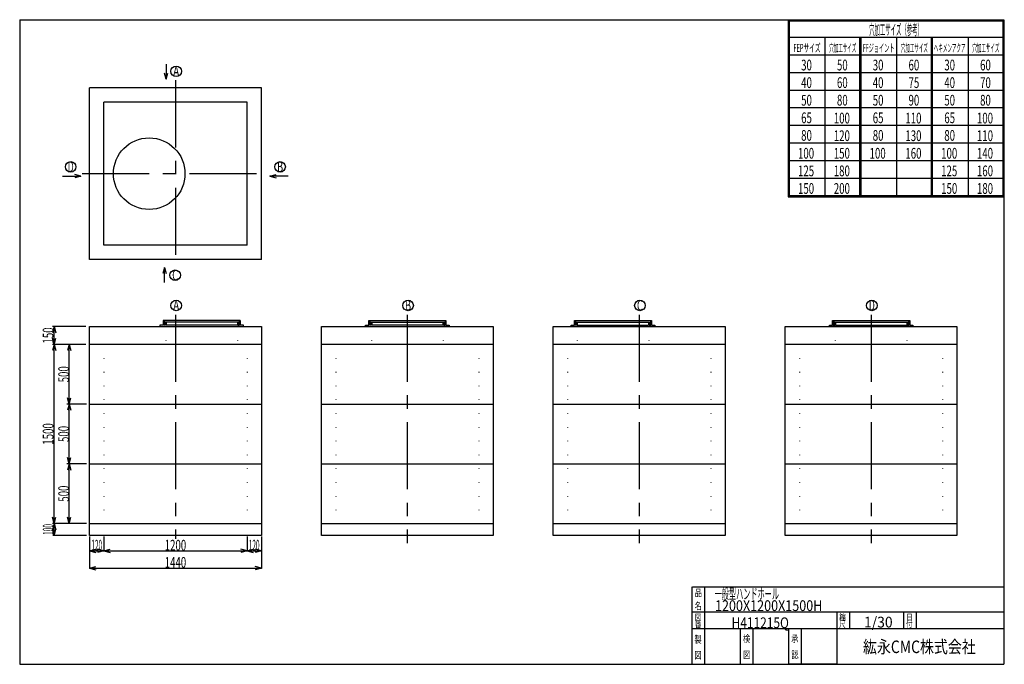
# Model space of a CAD drawing. Extents: x 11 to 286, y 13 to 193.
import ezdxf
from ezdxf.enums import TextEntityAlignment as Align

# ---------------------------------------------------------------- set-up
doc = ezdxf.new("R2010")
doc.units = 0
doc.header["$LTSCALE"] = 15
doc.linetypes.add('CENTER', pattern=[2, 1.25, -0.25, 0.25, -0.25])
doc.linetypes.add('DOT', pattern=[0.25, 0, -0.25])
doc.layers.add('CSLAYER1', color=7, linetype='CONTINUOUS')
doc.styles.add('EASYDRAW_FONT', font='monotxt', dxfattribs={"height": 1, "bigfont": 'bigfont'})
doc.dimstyles.get("Standard").update_dxf_attribs({"dimtxt": 2.5, "dimasz": 2.5, "dimexe": 1.25, "dimexo": 0.625, "dimtad": 1, "dimcen": 2.5, "dimazin": 3, "dimtfac": 1, "dimtmove": 0, "dimatfit": 3})

# ---------------------------------------------------------------- blocks, each defined once
blk = doc.blocks.new('*D0000')
at = {"layer": 'CSLAYER1', "color": 3, "linetype": 'CONTINUOUS'}
for p, q in [((20.797374, 52.658756), (20.3315, 50.92009)), ((22.302924, 52.658756), (20.380707, 52.658756)), ((20.797374, 49.325423), (20.797374, 52.658756)), ((20.797374, 52.658756), (21.263248, 50.92009)), ((20.797374, 49.325423), (20.3315, 51.064089)), ((20.797374, 49.325423), (21.263248, 51.064089)), ((29.852924, 49.325423), (20.380707, 49.325423))]:
    blk.add_line(p, q, dxfattribs=at)
at = {"layer": 'CSLAYER1', "color": 3, "style": 'EASYDRAW_FONT', "width": 0.375}
blk.add_text('100', height=3, rotation=90, dxfattribs=at).set_placement((20.630695, 49.492085), (20.630695, 52.492085), align=Align.FIT)
blk = doc.blocks.new('*D0001')
at = {"layer": 'CSLAYER1', "color": 3, "linetype": 'CONTINUOUS'}
for p, q in [((25.014041, 69.325423), (24.548166, 67.586756)), ((25.014041, 52.658756), (25.014041, 69.325423)), ((25.014041, 69.325423), (25.479915, 67.586756)), ((25.014041, 52.658756), (24.548166, 54.397423)), ((29.852924, 52.658756), (24.847374, 52.658756)), ((25.014041, 52.658756), (25.479915, 54.397423))]:
    blk.add_line(p, q, dxfattribs=at)
at = {"layer": 'CSLAYER1', "color": 3, "style": 'EASYDRAW_FONT', "width": 0.5625}
blk.add_text('500', height=3, rotation=90, dxfattribs=at).set_placement((24.947407, 58.742085), (24.947407, 63.242085), align=Align.FIT)
blk = doc.blocks.new('*D0002')
at = {"layer": 'CSLAYER1', "color": 3, "linetype": 'CONTINUOUS'}
for p, q in [((34.686257, 48.99209), (34.686257, 44.862063)), ((74.686257, 48.99209), (74.686257, 44.862063)), ((34.686257, 45.028729), (36.424924, 45.494604)), ((34.686257, 45.028729), (74.686257, 45.028729)), ((34.686257, 45.028729), (36.424924, 44.562855)), ((74.686257, 45.028729), (72.947591, 45.494604)), ((74.686257, 45.028729), (72.947591, 44.562855))]:
    blk.add_line(p, q, dxfattribs=at)
at = {"layer": 'CSLAYER1', "color": 3, "style": 'EASYDRAW_FONT', "width": 0.545455}
blk.add_text('1200', height=3, dxfattribs=at).set_placement((51.686298, 45.09539), (57.686298, 45.09539), align=Align.FIT)
blk = doc.blocks.new('*D0003')
at = {"layer": 'CSLAYER1', "color": 3, "linetype": 'CONTINUOUS'}
for p, q in [((30.686257, 48.99209), (30.686257, 44.862063)), ((30.686257, 45.028729), (32.424924, 45.494604)), ((30.686257, 45.028729), (34.686257, 45.028729)), ((30.686257, 45.028729), (32.424924, 44.562855)), ((34.686257, 45.028729), (32.947591, 45.494604)), ((34.686257, 45.028729), (32.947591, 44.562855))]:
    blk.add_line(p, q, dxfattribs=at)
at = {"layer": 'CSLAYER1', "color": 3, "style": 'EASYDRAW_FONT', "width": 0.375}
blk.add_text('120', height=3, dxfattribs=at).set_placement((31.186298, 45.09539), (34.186298, 45.09539), align=Align.FIT)
blk = doc.blocks.new('*D0004')
at = {"layer": 'CSLAYER1', "color": 3, "linetype": 'CONTINUOUS'}
for p, q in [((74.686257, 48.99209), (74.686257, 44.862063)), ((78.686257, 48.99209), (78.686257, 44.862063)), ((74.686257, 45.028729), (76.424924, 45.494604)), ((74.686257, 45.028729), (78.686257, 45.028729)), ((74.686257, 45.028729), (76.424924, 44.562855)), ((78.686257, 45.028729), (76.947591, 45.494604)), ((78.686257, 45.028729), (76.947591, 44.562855))]:
    blk.add_line(p, q, dxfattribs=at)
at = {"layer": 'CSLAYER1', "color": 3, "style": 'EASYDRAW_FONT', "width": 0.375}
blk.add_text('120', height=3, dxfattribs=at).set_placement((75.186241, 45.09539), (78.186241, 45.09539), align=Align.FIT)
blk = doc.blocks.new('*D0005')
at = {"layer": 'CSLAYER1', "color": 3, "linetype": 'CONTINUOUS'}
for p, q in [((30.686257, 48.658756), (30.686257, 40.048751)), ((78.686257, 48.658756), (78.686257, 40.048751)), ((30.686257, 40.215418), (32.424924, 40.681292)), ((30.686257, 40.215418), (78.686257, 40.215418)), ((30.686257, 40.215418), (32.424924, 39.749544)), ((78.686257, 40.215418), (76.947591, 40.681292)), ((78.686257, 40.215418), (76.947591, 39.749544))]:
    blk.add_line(p, q, dxfattribs=at)
at = {"layer": 'CSLAYER1', "color": 3, "style": 'EASYDRAW_FONT', "width": 0.545455}
blk.add_text('1440', height=3, dxfattribs=at).set_placement((51.686298, 40.282078), (57.686298, 40.282078), align=Align.FIT)
blk = doc.blocks.new('*D0006')
at = {"layer": 'CSLAYER1', "color": 3, "linetype": 'CONTINUOUS'}
for p, q in [((25.014041, 102.658756), (24.548166, 100.92009)), ((25.014041, 85.99209), (25.014041, 102.658756)), ((25.014041, 102.658756), (25.479915, 100.92009)), ((25.014041, 85.99209), (24.548166, 87.730756)), ((29.852924, 85.99209), (24.847374, 85.99209)), ((25.014041, 85.99209), (25.479915, 87.730756))]:
    blk.add_line(p, q, dxfattribs=at)
at = {"layer": 'CSLAYER1', "color": 3, "style": 'EASYDRAW_FONT', "width": 0.5625}
blk.add_text('500', height=3, rotation=90, dxfattribs=at).set_placement((24.947407, 92.075417), (24.947407, 96.575417), align=Align.FIT)
blk = doc.blocks.new('*D0007')
at = {"layer": 'CSLAYER1', "color": 3, "linetype": 'CONTINUOUS'}
for p, q in [((25.014041, 85.99209), (24.548166, 84.253423)), ((25.014041, 69.325423), (25.014041, 85.99209)), ((25.014041, 85.99209), (25.479915, 84.253423)), ((25.014041, 69.325423), (24.548166, 71.064089)), ((29.852924, 69.325423), (24.847374, 69.325423)), ((25.014041, 69.325423), (25.479915, 71.064089))]:
    blk.add_line(p, q, dxfattribs=at)
at = {"layer": 'CSLAYER1', "color": 3, "style": 'EASYDRAW_FONT', "width": 0.5625}
blk.add_text('500', height=3, rotation=90, dxfattribs=at).set_placement((24.947407, 75.408752), (24.947407, 79.908752), align=Align.FIT)
blk = doc.blocks.new('*D0008')
at = {"layer": 'CSLAYER1', "color": 3, "linetype": 'CONTINUOUS'}
for p, q in [((29.686257, 102.658756), (20.297374, 102.658756)), ((20.797374, 102.658756), (20.3315, 100.92009)), ((20.797374, 52.658756), (20.797374, 102.658756)), ((20.797374, 102.658756), (21.263248, 100.92009)), ((29.686257, 52.658756), (20.297374, 52.658756)), ((20.797374, 52.658756), (20.3315, 54.397423)), ((20.797374, 52.658756), (21.263248, 54.397423))]:
    blk.add_line(p, q, dxfattribs=at)
at = {"layer": 'CSLAYER1', "color": 3, "style": 'EASYDRAW_FONT', "width": 0.545455}
blk.add_text('1500', height=3, rotation=90, dxfattribs=at).set_placement((20.597374, 74.658752), (20.597374, 80.658752), align=Align.FIT)
blk = doc.blocks.new('*D0009')
at = {"layer": 'CSLAYER1', "color": 3, "linetype": 'CONTINUOUS'}
for p, q in [((29.686257, 107.658756), (20.297374, 107.658756)), ((20.797374, 107.658756), (20.3315, 105.92009)), ((20.797374, 102.658756), (20.797374, 107.658756)), ((20.797374, 107.658756), (21.263248, 105.92009)), ((29.686257, 102.658756), (20.297374, 102.658756)), ((20.797374, 102.658756), (20.3315, 104.397423)), ((20.797374, 102.658756), (21.263248, 104.397423))]:
    blk.add_line(p, q, dxfattribs=at)
at = {"layer": 'CSLAYER1', "color": 3, "style": 'EASYDRAW_FONT', "width": 0.5625}
blk.add_text('150', height=3, rotation=90, dxfattribs=at).set_placement((20.597374, 102.908752), (20.597374, 107.408752), align=Align.FIT)

msp = doc.modelspace()

# ---------------------------------------------------------------- linework, layer by layer
at = {"layer": 'CSLAYER1', "color": 3, "linetype": 'CONTINUOUS'}
for p, q in [((11.162357, 193.33531), (11.162357, 13.33531)), ((11.162357, 193.33531), (286.162357, 193.33531)), ((221.543243, 193.33531), (286.162357, 193.33531)), ((225.862357, 193.33531), (225.862357, 143.912503)), ((226.162357, 193.33531), (226.162357, 144.212503)), ((226.162357, 193.03531), (285.862357, 193.03531)), ((285.862357, 193.33531), (285.862357, 144.212503)), ((286.162357, 193.33531), (286.162357, 13.33531)), ((286.162357, 193.33531), (286.162357, 144.212503)), ((286.162357, 193.33531), (286.162357, 144.212503)), ((226.162357, 188.42303), (286.162357, 188.42303)), ((236.162357, 188.42303), (236.162357, 144.212503)), ((245.862357, 188.42303), (245.862357, 144.212503)), ((246.162357, 188.42303), (246.162357, 144.212503)), ((246.162357, 188.12303), (246.162357, 144.212503)), ((256.162357, 188.42303), (256.162357, 144.212503)), ((265.862357, 188.42303), (265.862357, 144.212503)), ((266.162357, 188.42303), (266.162357, 144.212503)), ((266.162357, 188.12303), (266.162357, 144.212503)), ((276.162357, 188.42303), (276.162357, 144.212503)), ((286.162357, 188.12303), (286.162357, 144.212503)), ((225.862357, 183.510749), (286.162357, 183.510749)), ((52.112796, 180.914836), (52.112796, 176.710684)), ((52.112796, 176.710684), (51.646922, 178.449351)), ((52.112796, 176.710684), (52.57867, 178.449351)), ((225.862357, 178.598468), (286.162357, 178.598468)), ((78.686257, 174.34258), (30.686257, 174.34258)), ((30.686257, 126.34258), (30.686257, 174.34258)), ((78.686257, 126.34258), (78.686257, 174.34258)), ((225.862357, 173.686188), (286.162357, 173.686188)), ((74.686257, 170.34258), (34.686257, 170.34258)), ((34.686257, 130.34258), (34.686257, 170.34258)), ((74.686257, 130.34258), (74.686257, 170.34258)), ((225.862357, 168.773907), (286.162357, 168.773907)), ((225.862357, 163.861626), (286.162357, 163.861626)), ((225.862357, 158.949346), (286.162357, 158.949346)), ((225.862357, 154.037065), (286.162357, 154.037065)), ((23.15404, 149.617768), (28.292448, 149.617768)), ((28.292448, 149.617768), (26.553781, 150.083643)), ((28.292448, 149.617768), (26.553781, 149.151894)), ((81.045097, 149.617768), (82.783764, 150.083643)), ((86.183505, 149.617768), (81.045097, 149.617768)), ((81.045097, 149.617768), (82.783764, 149.151894)), ((225.862357, 149.124784), (286.162357, 149.124784)), ((225.862357, 144.212503), (286.162357, 144.212503)), ((225.862357, 143.912503), (286.162357, 143.912503)), ((74.686257, 130.34258), (34.686257, 130.34258)), ((78.686257, 126.34258), (30.686257, 126.34258)), ((69.197379, 126.34258), (39.802421, 126.34258)), ((51.641274, 124.182007), (51.1754, 122.443341)), ((51.641274, 119.977855), (51.641274, 124.182007)), ((51.641274, 124.182007), (52.107149, 122.443341)), ((30.686257, 49.325423), (30.686257, 107.658756)), ((30.686257, 107.658756), (78.686257, 107.658756)), ((51.236257, 107.99209), (50.352924, 107.99209)), ((50.352924, 107.99209), (50.352924, 107.658756)), ((72.802924, 109.325423), (51.236257, 109.325423)), ((51.236257, 109.325423), (51.236257, 107.99209)), ((51.465963, 109.325423), (51.465963, 107.99209)), ((51.903821, 107.99209), (51.465963, 107.99209)), ((51.56993, 109.325423), (51.56993, 108.120119)), ((51.773729, 108.120119), (51.56993, 108.120119)), ((51.773729, 108.908756), (51.773729, 108.120119)), ((72.265452, 108.908756), (51.773729, 108.908756)), ((51.903821, 108.741886), (51.903821, 107.99209)), ((52.05466, 108.741886), (51.903821, 108.741886)), ((52.05466, 108.741886), (52.05466, 107.99209)), ((71.984521, 107.99209), (52.05466, 107.99209)), ((71.984521, 108.741886), (71.984521, 107.99209)), ((71.984521, 108.741886), (72.13536, 108.741886)), ((72.13536, 108.741886), (72.13536, 107.99209)), ((72.13536, 107.99209), (72.573218, 107.99209)), ((72.265452, 108.908756), (72.265452, 108.120119)), ((72.265452, 108.120119), (72.469251, 108.120119)), ((72.469251, 109.325423), (72.469251, 108.120119)), ((72.573218, 109.325423), (72.573218, 107.99209)), ((72.802924, 107.99209), (72.802924, 109.325423)), ((72.802924, 109.325423), (72.802924, 107.99209)), ((73.686257, 107.99209), (72.802924, 107.99209)), ((73.686257, 107.658756), (73.686257, 107.99209)), ((78.686257, 107.658756), (78.686257, 49.325423)), ((95.481356, 49.325423), (95.481356, 107.658756)), ((95.481356, 107.658756), (143.481356, 107.658756)), ((107.81469, 107.658756), (107.81469, 107.99209)), ((107.81469, 107.99209), (108.698023, 107.99209)), ((108.698023, 107.99209), (108.698023, 109.325423)), ((108.698023, 109.325423), (130.26469, 109.325423)), ((108.698023, 109.325423), (108.698023, 107.99209)), ((108.927729, 109.325423), (108.927729, 107.99209)), ((109.365587, 107.99209), (108.927729, 107.99209)), ((109.031696, 109.325423), (109.031696, 108.120119)), ((109.235495, 108.120119), (109.031696, 108.120119)), ((109.235495, 108.908756), (129.727218, 108.908756)), ((109.235495, 108.908756), (109.235495, 108.120119)), ((109.365587, 108.741886), (109.365587, 107.99209)), ((109.516426, 108.741886), (109.365587, 108.741886)), ((109.516426, 108.741886), (109.516426, 107.99209)), ((129.446287, 107.99209), (109.516426, 107.99209)), ((129.446287, 108.741886), (129.446287, 107.99209)), ((129.446287, 108.741886), (129.597126, 108.741886)), ((129.597126, 108.741886), (129.597126, 107.99209)), ((129.597126, 107.99209), (130.034984, 107.99209)), ((129.727218, 108.908756), (129.727218, 108.120119)), ((129.727218, 108.120119), (129.931017, 108.120119)), ((129.931017, 109.325423), (129.931017, 108.120119)), ((130.034984, 109.325423), (130.034984, 107.99209)), ((130.26469, 109.325423), (130.26469, 107.99209)), ((130.26469, 107.99209), (131.148023, 107.99209)), ((131.148023, 107.99209), (131.148023, 107.658756)), ((143.481356, 107.658756), (143.481356, 49.325423)), ((160.276456, 49.325423), (160.276456, 107.658756)), ((160.276456, 107.658756), (208.276456, 107.658756)), ((165.276456, 107.658756), (165.276456, 107.99209)), ((165.276456, 107.99209), (166.159789, 107.99209)), ((166.159789, 107.99209), (166.159789, 109.325423)), ((166.159789, 109.325423), (187.726456, 109.325423)), ((166.159789, 109.325423), (166.159789, 107.99209)), ((166.389495, 109.325423), (166.389495, 107.99209)), ((166.827353, 107.99209), (166.389495, 107.99209)), ((166.493462, 109.325423), (166.493462, 108.120119)), ((166.697261, 108.120119), (166.493462, 108.120119)), ((166.697261, 108.908756), (187.188984, 108.908756)), ((166.697261, 108.908756), (166.697261, 108.120119)), ((166.827353, 108.741886), (166.827353, 107.99209)), ((166.978192, 108.741886), (166.827353, 108.741886)), ((166.978192, 108.741886), (166.978192, 107.99209)), ((166.978192, 107.99209), (186.908053, 107.99209)), ((186.908053, 108.741886), (186.908053, 107.99209)), ((186.908053, 108.741886), (187.058892, 108.741886)), ((187.058892, 108.741886), (187.058892, 107.99209)), ((187.058892, 107.99209), (187.49675, 107.99209)), ((187.188984, 108.908756), (187.188984, 108.120119)), ((187.188984, 108.120119), (187.392783, 108.120119)), ((187.392783, 109.325423), (187.392783, 108.120119)), ((187.49675, 109.325423), (187.49675, 107.99209)), ((187.726456, 109.325423), (187.726456, 107.99209)), ((187.726456, 107.99209), (188.609789, 107.99209)), ((188.609789, 107.99209), (188.609789, 107.658756)), ((208.276456, 107.658756), (208.276456, 49.325423)), ((225.071555, 49.325423), (225.071555, 107.658756)), ((225.071555, 107.658756), (273.071555, 107.658756)), ((237.404888, 107.658756), (237.404888, 107.99209)), ((237.404888, 107.99209), (238.288222, 107.99209)), ((260.738222, 107.658756), (237.404888, 107.658756)), ((237.471555, 107.658756), (260.671555, 107.658756)), ((238.288222, 107.99209), (238.288222, 109.325423)), ((238.288222, 109.325423), (259.854888, 109.325423)), ((238.288222, 109.325423), (238.288222, 107.99209)), ((238.517927, 109.325423), (238.517927, 107.99209)), ((238.517927, 107.99209), (238.955785, 107.99209)), ((238.621895, 109.325423), (238.621895, 108.120119)), ((238.825693, 108.120119), (238.621895, 108.120119)), ((238.825693, 108.908756), (259.317417, 108.908756)), ((238.825693, 108.908756), (238.825693, 108.120119)), ((238.955785, 108.741886), (238.955785, 107.99209)), ((239.106625, 108.741886), (238.955785, 108.741886)), ((239.106625, 108.741886), (239.106625, 107.99209)), ((239.106625, 107.99209), (259.036485, 107.99209)), ((259.036485, 108.741886), (259.036485, 107.99209)), ((259.036485, 108.741886), (259.187325, 108.741886)), ((259.187325, 108.741886), (259.187325, 107.99209)), ((259.187325, 107.99209), (259.625183, 107.99209)), ((259.317417, 108.908756), (259.317417, 108.120119)), ((259.317417, 108.120119), (259.521215, 108.120119)), ((259.521215, 109.325423), (259.521215, 108.120119)), ((259.625183, 109.325423), (259.625183, 107.99209)), ((259.854888, 109.325423), (259.854888, 107.99209)), ((259.854888, 107.99209), (260.738222, 107.99209)), ((260.738222, 107.99209), (260.738222, 107.658756)), ((273.071555, 107.658756), (273.071555, 49.325423)), ((78.686257, 102.658756), (30.686257, 102.658756)), ((143.481356, 102.658756), (95.481356, 102.658756)), ((208.276456, 102.658756), (160.276456, 102.658756)), ((273.071555, 102.658756), (225.071555, 102.658756)), ((29.852924, 85.99209), (24.3507, 85.99209)), ((30.686257, 85.99209), (78.686257, 85.99209)), ((95.481356, 85.99209), (143.481356, 85.99209)), ((160.276456, 85.99209), (208.276456, 85.99209)), ((225.071555, 85.99209), (273.071555, 85.99209)), ((29.852924, 69.325423), (24.3507, 69.325423)), ((30.686257, 69.325423), (78.686257, 69.325423)), ((95.481356, 69.325423), (143.481356, 69.325423)), ((160.276456, 69.325423), (208.276456, 69.325423)), ((225.071555, 69.325423), (273.071555, 69.325423)), ((30.686257, 52.658756), (78.686257, 52.658756)), ((95.481356, 52.658756), (143.481356, 52.658756)), ((160.276456, 52.658756), (208.276456, 52.658756)), ((225.071555, 52.658756), (273.071555, 52.658756)), ((78.686257, 49.325423), (30.686257, 49.325423)), ((143.481356, 49.325423), (95.481356, 49.325423)), ((208.276456, 49.325423), (160.276456, 49.325423)), ((273.071555, 49.325423), (225.071555, 49.325423)), ((199.066033, 13.33531), (199.066033, 34.980622)), ((199.200599, 34.980622), (286.296923, 34.980622)), ((202.566033, 34.980622), (202.566033, 13.33531)), ((199.200599, 27.985343), (286.296923, 27.985343)), ((239.566033, 13.33531), (239.566033, 27.985343)), ((243.066033, 27.985343), (243.066033, 23.33531)), ((258.162357, 27.985343), (258.162357, 23.33531)), ((261.662357, 27.985343), (261.662357, 23.33531)), ((199.066033, 23.33531), (239.566033, 23.33531)), ((212.566033, 13.33531), (212.566033, 23.33531)), ((216.066033, 23.33531), (216.066033, 13.33531)), ((226.066033, 13.33531), (226.066033, 23.33531)), ((229.566033, 23.33531), (229.566033, 13.33531)), ((232.162357, 23.33531), (286.162357, 23.33531)), ((11.162357, 13.33531), (286.162357, 13.33531)), ((239.566033, 13.33531), (226.066033, 13.33531))]:
    msp.add_line(p, q, dxfattribs=at)
at = {"layer": 'CSLAYER1', "color": 3, "linetype": 'CENTER'}
for p, q in [((54.686257, 176.411721), (54.686257, 124.273438)), ((28.617115, 150.34258), (80.755399, 150.34258)), ((54.686257, 110.960363), (54.686257, 48.357283)), ((119.481356, 110.960363), (119.481356, 47.164128)), ((184.276456, 110.960363), (184.276456, 47.164128)), ((249.071555, 110.960363), (249.071555, 47.164128))]:
    msp.add_line(p, q, dxfattribs=at)
at = {"layer": 'CSLAYER1', "color": 3, "linetype": 'DOT'}
for p, q in [((52.01959, 107.658756), (52.01959, 102.658756)), ((72.01959, 107.658756), (72.01959, 102.658756)), ((109.481356, 107.658756), (109.481356, 102.658756)), ((129.481356, 107.658756), (129.481356, 102.658756)), ((166.943122, 107.658756), (166.943122, 102.658756)), ((186.943122, 107.658756), (186.943122, 102.658756)), ((239.071555, 107.658756), (239.071555, 102.658756)), ((259.071555, 107.658756), (259.071555, 102.658756)), ((34.686257, 102.658756), (34.686257, 52.658756)), ((74.686257, 102.658756), (74.686257, 52.658756)), ((99.481356, 102.658756), (99.481356, 52.658756)), ((139.481356, 102.658756), (139.481356, 52.658756)), ((164.276456, 102.658756), (164.276456, 52.658756)), ((204.276456, 102.658756), (204.276456, 52.658756)), ((229.071555, 102.658756), (229.071555, 52.658756)), ((269.071555, 102.658756), (269.071555, 52.658756))]:
    msp.add_line(p, q, dxfattribs=at)
at = {"layer": 'CSLAYER1', "color": 3, "linetype": 'CONTINUOUS'}
for centre, radius in [((54.891398, 178.924574), 1.47487), ((47.352924, 150.34258), 10), ((25.416027, 152.232203), 1.47487), ((83.921518, 152.232203), 1.47487), ((54.611121, 121.979832), 1.47487), ((54.891398, 113.540203), 1.47487), ((119.686497, 113.540203), 1.47487), ((184.481597, 113.540203), 1.47487), ((249.276696, 113.540203), 1.47487)]:
    msp.add_circle(centre, radius, dxfattribs=at)

# ---------------------------------------------------------------- texts
at = {"layer": 'CSLAYER1', "color": 3, "style": 'EASYDRAW_FONT'}
for s, height, width, p, p2 in [('穴加工サイズ（参考）', 3, 0.517241, (248.543655, 189.052872), (263.543655, 189.052872)), ('FEPサイズ', 2.272802, 0.588236, (227.366089, 184.314529), (234.942107, 184.314529)), ('穴加工サイズ', 2.272802, 0.588236, (237.366104, 184.314529), (244.942122, 184.314529)), ('FFジョイント', 2.272802, 0.583334, (246.789963, 184.314529), (255.628651, 184.314529)), ('穴加工サイズ', 2.272802, 0.588236, (257.366089, 184.314529), (264.942107, 184.314529)), ('ヘキメンアクア', 2.272802, 0.583334, (266.60849, 184.314529), (275.447178, 184.314529)), ('穴加工サイズ', 2.272802, 0.588236, (277.366089, 184.314529), (284.942107, 184.314529)), ('30', 3, 0.6, (229.531006, 179.175034), (232.531006, 179.175034)), ('50', 3, 0.6, (239.531006, 179.175034), (242.531006, 179.175034)), ('30', 3, 0.6, (249.531006, 179.175034), (252.531006, 179.175034)), ('60', 3, 0.6, (259.530975, 179.175034), (262.530975, 179.175034)), ('30', 3, 0.6, (269.531006, 179.175034), (272.531006, 179.175034)), ('60', 3, 0.6, (279.531006, 179.175034), (282.531006, 179.175034)), ('A', 2.916667, 0.857143, (54.056538, 177.508377), (55.723204, 177.508377)), ('40', 3, 0.6, (229.531006, 174.262756), (232.531006, 174.262756)), ('60', 3, 0.6, (239.531006, 174.262756), (242.531006, 174.262756)), ('40', 3, 0.6, (249.531006, 174.262756), (252.531006, 174.262756)), ('75', 3, 0.6, (259.530975, 174.262756), (262.530975, 174.262756)), ('40', 3, 0.6, (269.531006, 174.262756), (272.531006, 174.262756)), ('70', 3, 0.6, (279.531006, 174.262756), (282.531006, 174.262756)), ('50', 3, 0.6, (229.531006, 169.350479), (232.531006, 169.350479)), ('80', 3, 0.6, (239.531006, 169.350479), (242.531006, 169.350479)), ('50', 3, 0.6, (249.531006, 169.350479), (252.531006, 169.350479)), ('90', 3, 0.6, (259.530975, 169.350479), (262.530975, 169.350479)), ('50', 3, 0.6, (269.531006, 169.350479), (272.531006, 169.350479)), ('80', 3, 0.6, (279.531006, 169.350479), (282.531006, 169.350479)), ('65', 3, 0.6, (229.531006, 164.438202), (232.531006, 164.438202)), ('100', 3, 0.5625, (238.651367, 164.3564), (243.151367, 164.3564)), ('65', 3, 0.6, (249.531006, 164.438202), (252.531006, 164.438202)), ('110', 3, 0.5625, (258.651337, 164.3564), (263.151337, 164.3564)), ('65', 3, 0.6, (269.531006, 164.438202), (272.531006, 164.438202)), ('100', 3, 0.5625, (278.651367, 164.3564), (283.151367, 164.3564)), ('80', 3, 0.6, (229.531006, 159.525925), (232.531006, 159.525925)), ('120', 3, 0.5625, (238.651367, 159.444122), (243.151367, 159.444122)), ('80', 3, 0.6, (249.531006, 159.525925), (252.531006, 159.525925)), ('130', 3, 0.5625, (258.651337, 159.444122), (263.151337, 159.444122)), ('80', 3, 0.6, (269.531006, 159.525925), (272.531006, 159.525925)), ('110', 3, 0.5625, (278.651367, 159.444122), (283.151367, 159.444122)), ('100', 3, 0.5625, (228.651367, 154.531845), (233.151367, 154.531845)), ('150', 3, 0.5625, (238.651367, 154.531845), (243.151367, 154.531845)), ('100', 3, 0.5625, (248.651367, 154.531845), (253.151367, 154.531845)), ('160', 3, 0.5625, (258.651337, 154.531845), (263.151337, 154.531845)), ('100', 3, 0.5625, (268.651367, 154.531845), (273.151367, 154.531845)), ('140', 3, 0.5625, (278.651367, 154.531845), (283.151367, 154.531845)), ('B', 2.916667, 0.857143, (83.086632, 150.815994), (84.753298, 150.815994)), ('125', 3, 0.5625, (228.651367, 149.619553), (233.151367, 149.619553)), ('180', 3, 0.5625, (238.651367, 149.619553), (243.151367, 149.619553)), ('125', 3, 0.5625, (268.651367, 149.619553), (273.151367, 149.619553)), ('160', 3, 0.5625, (278.651367, 149.619553), (283.151367, 149.619553)), ('150', 3, 0.5625, (228.651367, 144.707275), (233.151367, 144.707275)), ('200', 3, 0.5625, (238.651367, 144.707275), (243.151367, 144.707275)), ('150', 3, 0.5625, (268.651367, 144.707275), (273.151367, 144.707275)), ('180', 3, 0.5625, (278.651367, 144.707275), (283.151367, 144.707275)), ('C', 2.916667, 0.857143, (53.776264, 120.563637), (55.442931, 120.563637)), ('A', 2.916667, 0.857143, (54.056538, 112.123993), (55.723204, 112.123993)), ('B', 2.916667, 0.857143, (118.851585, 112.123993), (120.518252, 112.123993)), ('C', 2.916667, 0.857143, (183.646683, 112.123993), (185.313349, 112.123993)), ('D', 2.916667, 0.857143, (248.441849, 112.123993), (250.108515, 112.123993)), ('品', 2, 1.5, (199.803864, 32.318462), (201.803864, 32.318462)), ('一般型ハンドホール', 3, 0.692308, (205.352997, 31.521801), (223.352997, 31.521801)), ('名', 2, 1.5, (199.746323, 28.635906), (201.746323, 28.635906)), ('1200X1200X1500H', 3, 0.681818, (205.459732, 28.21278), (235.459732, 28.21278)), ('縮', 1.8, 1.5, (240.181168, 25.601213), (241.981168, 25.601213)), ('番', 1.8, 1.5, (199.841919, 23.584339), (201.641919, 23.584339)), ('図', 1.8, 1.5, (199.841919, 25.540697), (201.641919, 25.540697)), ('H411215Q', 3, 0.695652, (210.097839, 23.431519), (226.097839, 23.431519)), ('尺', 1.8, 1.5, (240.149704, 23.659006), (241.949704, 23.659006)), ('1/30', 3, 0.727273, (247.090393, 23.61204), (255.090393, 23.61204)), ('付', 1.8, 1.5, (258.851959, 23.659006), (260.651959, 23.659006)), ('日', 1.8, 1.5, (258.883423, 25.601213), (260.683423, 25.601213)), ('製', 2, 1.5, (199.707489, 19.290033), (201.707489, 19.290033)), ('検', 2, 1.5, (213.264954, 19.491663), (215.264954, 19.491663)), ('承', 2, 1.5, (226.764954, 19.491663), (228.764954, 19.491663)), ('紘永CMC株式会社', 3.5, 1.038462, (246.81369, 16.466204), (278.31369, 16.466204)), ('図', 2, 1.5, (199.707489, 14.872245), (201.707489, 14.872245)), ('図', 2, 1.5, (213.329895, 15.003746), (215.329895, 15.003746)), ('認', 2, 1.5, (226.829895, 15.003746), (228.829895, 15.003746))]:
    msp.add_text(s, height=height, dxfattribs=dict(at, width=width)).set_placement(p, p2, align=Align.FIT)
at = {"layer": 'CSLAYER1', "color": 3, "style": 'EASYDRAW_FONT', "width": 0.857143}
msp.add_text('D', height=2.916667, rotation=360, dxfattribs=at).set_placement((24.584248, 150.815994), (26.250914, 150.815994), align=Align.FIT)

# ---------------------------------------------------------------- dimensions: what is measured, and where the dimension line sits
at = {"layer": 'CSLAYER1', "color": 3}
for p1, p2, distance, picture, middle in [((30.686257, 102.658756), (30.686257, 107.658756), 9.888883, '*D0009', (20.597374, 105.158752)), ((30.686257, 52.658756), (30.686257, 102.658756), 9.888883, '*D0008', (20.597374, 77.658752)), ((30.852924, 85.99209), (30.852924, 102.658756), 5.838883, '*D0006', (24.947407, 94.325417)), ((30.852924, 69.325423), (30.852924, 85.99209), 5.838883, '*D0007', (24.947407, 77.658752)), ((30.852924, 52.658756), (30.852924, 69.325423), 5.838883, '*D0001', (24.947407, 60.992085)), ((30.686257, 49.99209), (34.686257, 49.99209), -4.963361, '*D0003', (32.686298, 45.09539)), ((30.686257, 49.658756), (78.686257, 49.658756), -9.443338, '*D0005', (54.686298, 40.282078)), ((34.686257, 49.99209), (74.686257, 49.99209), -4.963361, '*D0002', (54.686298, 45.09539)), ((74.686257, 49.99209), (78.686257, 49.99209), -4.963361, '*D0004', (76.686241, 45.09539))]:
    dim = msp.add_aligned_dim(p1=p1, p2=p2, distance=distance, dimstyle='Standard', dxfattribs=at)
    dim.commit()
    dim.dimension.update_dxf_attribs({"geometry": picture, "text_midpoint": middle})
dim = msp.add_linear_dim(base=(20.797374, 52.658756), p1=(30.852924, 49.325423), p2=(23.302924, 52.658756), angle=90, dimstyle='Standard', dxfattribs=at)
dim.commit()
dim.dimension.update_dxf_attribs({"geometry": '*D0000', "text_midpoint": (20.630695, 50.992085)})

doc.saveas('drawing.dxf')
